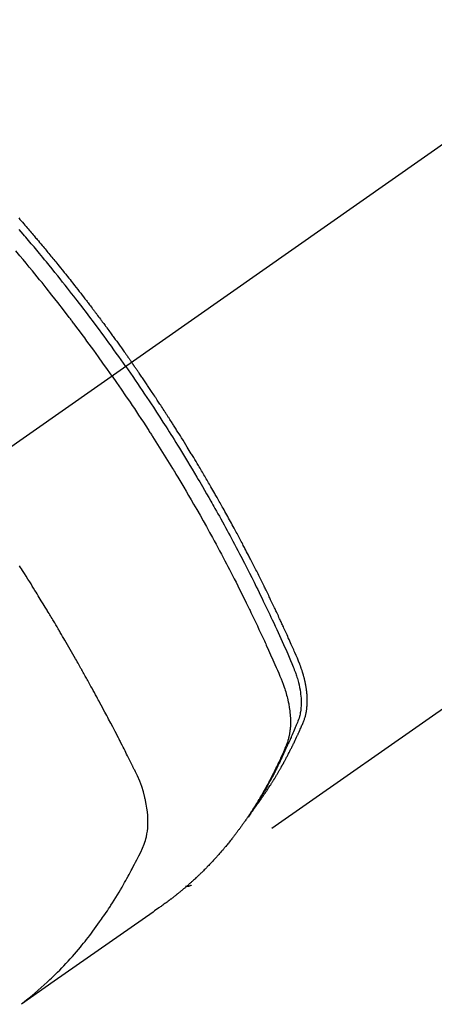
# Model space of a CAD drawing. Extents: x 163 to 26285, y -32850 to -24450.
# Drawn here: x 2720 to 2740, y -26295 to -26246 of the extents above; entities that cross this region are included whole.
import ezdxf

# ---------------------------------------------------------------- set-up
doc = ezdxf.new("R2010")
doc.units = 0
doc.header["$LTSCALE"] = 50
doc.header["$MEASUREMENT"] = 0
doc.linetypes.add('CENTER2', pattern=[1.125, 0.75, -0.125, 0.125, -0.125])
doc.linetypes.add('HIDDEN', pattern=[0.375, 0.25, -0.125])
doc.layers.add('150-機器', color=8, linetype='CONTINUOUS')

msp = doc.modelspace()

# ---------------------------------------------------------------- linework, layer by layer
at = {"layer": '150-機器', "color": 13, "linetype": 'CENTER2'}
msp.add_line((2929.512, -26119.866), (2685.494, -26290.729), dxfattribs=at)
at = {"layer": '150-機器', "color": 13, "linetype": 'HIDDEN'}
msp.add_line((2788.553, -26246.57), (2728.209, -26288.823), dxfattribs=at)
for points in [[(2719.661, -26255.71), (2719.723, -26255.781), (2719.785, -26255.853), (2719.847, -26255.924), (2719.91, -26255.996), (2719.972, -26256.067), (2720.033, -26256.139), (2720.083, -26256.197), (2720.133, -26256.255), (2720.182, -26256.313), (2720.232, -26256.37), (2720.281, -26256.429), (2720.331, -26256.487), (2720.381, -26256.545), (2720.43, -26256.603), (2720.467, -26256.647), (2720.504, -26256.69), (2720.541, -26256.734), (2720.578, -26256.777), (2720.639, -26256.85), (2720.701, -26256.923), (2720.762, -26256.996), (2720.823, -26257.069), (2720.872, -26257.128), (2720.921, -26257.186), (2720.97, -26257.245), (2721.018, -26257.304), (2721.067, -26257.363), (2721.116, -26257.421), (2721.164, -26257.48), (2721.213, -26257.539), (2721.262, -26257.598), (2721.31, -26257.656), (2721.359, -26257.715), (2721.407, -26257.774), (2721.455, -26257.833), (2721.504, -26257.893), (2721.552, -26257.952), (2721.6, -26258.011), (2721.672, -26258.1), (2721.744, -26258.189), (2721.816, -26258.278), (2721.888, -26258.368), (2721.924, -26258.412), (2721.96, -26258.457), (2721.996, -26258.501), (2722.032, -26258.546), (2722.091, -26258.621), (2722.151, -26258.696), (2722.21, -26258.771), (2722.269, -26258.846), (2722.352, -26258.951), (2722.435, -26259.056), (2722.518, -26259.161), (2722.601, -26259.267), (2722.671, -26259.357), (2722.742, -26259.448), (2722.813, -26259.539), (2722.883, -26259.63), (2722.918, -26259.676), (2722.954, -26259.721), (2722.989, -26259.767), (2723.024, -26259.813), (2723.054, -26259.851), (2723.083, -26259.89), (2723.113, -26259.928), (2723.142, -26259.967), (2723.183, -26260.02), (2723.223, -26260.073), (2723.264, -26260.126), (2723.304, -26260.179), (2723.327, -26260.21), (2723.351, -26260.241), (2723.374, -26260.272), (2723.398, -26260.302), (2723.421, -26260.333), (2723.444, -26260.363), (2723.468, -26260.394), (2723.491, -26260.425), (2723.502, -26260.44), (2723.514, -26260.456), (2723.525, -26260.471), (2723.536, -26260.486), (2723.582, -26260.548), (2723.628, -26260.61), (2723.674, -26260.671), (2723.721, -26260.732), (2723.744, -26260.763), (2723.767, -26260.794), (2723.79, -26260.825), (2723.813, -26260.855), (2723.847, -26260.901), (2723.882, -26260.948), (2723.916, -26260.994), (2723.951, -26261.04), (2723.974, -26261.071), (2723.996, -26261.102), (2724.019, -26261.133), (2724.042, -26261.164), (2724.088, -26261.225), (2724.133, -26261.287), (2724.178, -26261.349), (2724.223, -26261.41), (2724.257, -26261.457), (2724.291, -26261.504), (2724.325, -26261.55), (2724.359, -26261.597), (2724.393, -26261.643), (2724.427, -26261.69), (2724.46, -26261.737), (2724.494, -26261.783), (2724.528, -26261.83), (2724.562, -26261.876), (2724.596, -26261.923), (2724.63, -26261.97), (2724.663, -26262.016), (2724.697, -26262.063), (2724.73, -26262.11), (2724.763, -26262.157), (2724.797, -26262.204), (2724.83, -26262.251), (2724.863, -26262.297), (2724.897, -26262.344), (2724.919, -26262.375), (2724.941, -26262.407), (2724.963, -26262.438), (2724.986, -26262.469), (2725.01, -26262.504), (2725.035, -26262.538), (2725.059, -26262.573), (2725.084, -26262.608), (2725.098, -26262.628), (2725.112, -26262.648), (2725.127, -26262.668), (2725.141, -26262.689), (2725.158, -26262.712), (2725.174, -26262.736), (2725.191, -26262.759), (2725.207, -26262.783), (2725.224, -26262.806), (2725.24, -26262.829), (2725.257, -26262.853), (2725.273, -26262.876)], [(2724.979, -26263.082), (2724.862, -26262.916), (2724.745, -26262.75), (2724.627, -26262.584), (2724.509, -26262.418), (2724.386, -26262.247), (2724.263, -26262.076), (2724.139, -26261.905), (2724.014, -26261.734), (2723.899, -26261.576), (2723.783, -26261.418), (2723.667, -26261.261), (2723.551, -26261.103), (2723.376, -26260.87), (2723.201, -26260.637), (2723.025, -26260.405), (2722.848, -26260.173), (2722.76, -26260.058), (2722.672, -26259.944), (2722.583, -26259.829), (2722.494, -26259.715), (2722.393, -26259.585), (2722.291, -26259.454), (2722.19, -26259.324), (2722.088, -26259.195), (2721.967, -26259.042), (2721.845, -26258.889), (2721.724, -26258.736), (2721.602, -26258.584), (2721.461, -26258.409), (2721.319, -26258.234), (2721.177, -26258.06), (2721.035, -26257.885), (2720.949, -26257.782), (2720.863, -26257.678), (2720.778, -26257.574), (2720.692, -26257.471), (2720.558, -26257.31), (2720.423, -26257.15), (2720.288, -26256.99), (2720.153, -26256.83), (2720.085, -26256.75), (2720.017, -26256.67), (2719.949, -26256.591), (2719.881, -26256.511), (2719.784, -26256.398), (2719.687, -26256.285)], [(2724.302, -26263.556), (2724.075, -26263.234), (2723.847, -26262.914), (2723.618, -26262.593), (2723.388, -26262.274), (2723.276, -26262.121), (2723.164, -26261.968), (2723.052, -26261.815), (2722.939, -26261.662), (2722.809, -26261.488), (2722.679, -26261.314), (2722.549, -26261.141), (2722.418, -26260.967), (2722.386, -26260.924), (2722.353, -26260.881), (2722.32, -26260.838), (2722.287, -26260.795), (2722.259, -26260.757), (2722.231, -26260.72), (2722.202, -26260.683), (2722.173, -26260.646), (2721.888, -26260.275), (2721.601, -26259.906), (2721.313, -26259.539), (2721.022, -26259.172), (2720.972, -26259.109), (2720.921, -26259.046), (2720.871, -26258.983), (2720.82, -26258.92), (2720.701, -26258.773), (2720.582, -26258.626), (2720.463, -26258.479), (2720.343, -26258.333), (2720.189, -26258.145), (2720.035, -26257.958), (2719.88, -26257.772), (2719.724, -26257.586), (2719.516, -26257.339)], [(2731.402, -26284.933), (2731.443, -26284.879), (2731.484, -26284.826), (2731.525, -26284.772), (2731.566, -26284.718), (2731.599, -26284.672), (2731.632, -26284.626), (2731.665, -26284.58), (2731.698, -26284.533), (2731.711, -26284.514), (2731.725, -26284.494), (2731.738, -26284.475), (2731.752, -26284.456), (2731.774, -26284.424), (2731.795, -26284.393), (2731.817, -26284.362), (2731.839, -26284.331), (2731.858, -26284.304), (2731.876, -26284.276), (2731.895, -26284.249), (2731.914, -26284.221), (2731.935, -26284.189), (2731.956, -26284.157), (2731.978, -26284.125), (2731.999, -26284.093), (2732.036, -26284.038), (2732.072, -26283.982), (2732.109, -26283.926), (2732.145, -26283.87), (2732.161, -26283.846), (2732.176, -26283.822), (2732.192, -26283.798), (2732.207, -26283.774), (2732.222, -26283.749), (2732.238, -26283.725), (2732.253, -26283.7), (2732.269, -26283.676), (2732.284, -26283.651), (2732.299, -26283.626), (2732.314, -26283.601), (2732.33, -26283.577), (2732.34, -26283.56), (2732.35, -26283.544), (2732.36, -26283.528), (2732.371, -26283.512), (2732.391, -26283.479), (2732.41, -26283.446), (2732.43, -26283.413), (2732.45, -26283.38), (2732.465, -26283.355), (2732.48, -26283.33), (2732.495, -26283.305), (2732.51, -26283.28), (2732.53, -26283.247), (2732.549, -26283.213), (2732.569, -26283.18), (2732.588, -26283.146), (2732.603, -26283.121), (2732.618, -26283.096), (2732.632, -26283.071), (2732.647, -26283.045), (2732.661, -26283.02), (2732.676, -26282.995), (2732.69, -26282.969), (2732.705, -26282.944), (2732.714, -26282.927), (2732.724, -26282.91), (2732.734, -26282.893), (2732.743, -26282.876), (2732.753, -26282.859), (2732.762, -26282.842), (2732.772, -26282.825), (2732.781, -26282.808), (2732.805, -26282.765), (2732.829, -26282.722), (2732.852, -26282.68), (2732.876, -26282.637), (2732.894, -26282.603), (2732.913, -26282.568), (2732.932, -26282.534), (2732.95, -26282.5), (2732.969, -26282.465), (2732.987, -26282.43), (2733.006, -26282.395), (2733.024, -26282.36), (2733.035, -26282.338), (2733.047, -26282.316), (2733.058, -26282.294), (2733.069, -26282.272), (2733.089, -26282.233), (2733.109, -26282.194), (2733.13, -26282.154), (2733.15, -26282.115), (2733.168, -26282.08), (2733.185, -26282.044), (2733.203, -26282.009), (2733.221, -26281.974), (2733.234, -26281.947), (2733.247, -26281.921), (2733.26, -26281.894), (2733.273, -26281.868), (2733.287, -26281.841), (2733.3, -26281.814), (2733.313, -26281.787), (2733.326, -26281.76), (2733.335, -26281.742), (2733.343, -26281.725), (2733.352, -26281.707), (2733.36, -26281.689), (2733.394, -26281.617), (2733.429, -26281.545), (2733.463, -26281.472), (2733.496, -26281.4), (2733.509, -26281.373), (2733.521, -26281.346), (2733.533, -26281.318), (2733.546, -26281.291), (2733.558, -26281.264), (2733.571, -26281.237), (2733.583, -26281.209), (2733.596, -26281.182), (2733.604, -26281.163), (2733.612, -26281.145), (2733.62, -26281.127), (2733.628, -26281.108), (2733.648, -26281.062), (2733.668, -26281.016), (2733.688, -26280.97), (2733.708, -26280.924), (2733.728, -26280.878), (2733.748, -26280.831), (2733.768, -26280.785), (2733.788, -26280.738), (2733.804, -26280.7), (2733.819, -26280.662), (2733.834, -26280.623), (2733.848, -26280.585), (2733.862, -26280.546), (2733.874, -26280.508), (2733.886, -26280.469), (2733.897, -26280.429), (2733.906, -26280.392), (2733.916, -26280.354), (2733.924, -26280.316), (2733.933, -26280.277), (2733.941, -26280.238), (2733.948, -26280.198), (2733.955, -26280.158), (2733.961, -26280.118), (2733.965, -26280.089), (2733.968, -26280.061), (2733.971, -26280.032), (2733.975, -26280.003), (2733.979, -26279.954), (2733.984, -26279.905), (2733.987, -26279.856), (2733.99, -26279.806), (2733.991, -26279.773), (2733.992, -26279.739), (2733.993, -26279.705), (2733.993, -26279.671), (2733.993, -26279.634), (2733.992, -26279.596), (2733.991, -26279.558), (2733.99, -26279.52), (2733.989, -26279.492), (2733.988, -26279.464), (2733.987, -26279.436), (2733.985, -26279.408), (2733.981, -26279.354), (2733.977, -26279.3), (2733.972, -26279.246), (2733.966, -26279.193), (2733.961, -26279.153), (2733.955, -26279.113), (2733.95, -26279.073), (2733.944, -26279.033), (2733.939, -26278.999), (2733.934, -26278.966), (2733.928, -26278.932), (2733.922, -26278.899), (2733.918, -26278.877), (2733.913, -26278.854), (2733.909, -26278.832), (2733.904, -26278.809), (2733.899, -26278.783), (2733.894, -26278.757), (2733.888, -26278.73), (2733.883, -26278.704), (2733.878, -26278.681), (2733.873, -26278.658), (2733.867, -26278.636), (2733.862, -26278.613), (2733.855, -26278.586), (2733.848, -26278.559), (2733.841, -26278.532), (2733.834, -26278.506), (2733.827, -26278.478), (2733.82, -26278.451), (2733.813, -26278.424), (2733.805, -26278.397), (2733.799, -26278.373), (2733.792, -26278.35), (2733.785, -26278.327), (2733.778, -26278.304), (2733.77, -26278.277), (2733.762, -26278.25), (2733.753, -26278.222), (2733.745, -26278.195), (2733.734, -26278.161), (2733.722, -26278.126), (2733.71, -26278.091), (2733.698, -26278.056), (2733.689, -26278.029), (2733.679, -26278.002), (2733.669, -26277.975), (2733.659, -26277.948), (2733.649, -26277.921), (2733.639, -26277.894), (2733.629, -26277.867), (2733.619, -26277.84), (2733.562, -26277.697), (2733.502, -26277.554), (2733.44, -26277.413), (2733.378, -26277.271), (2733.348, -26277.204), (2733.319, -26277.137), (2733.289, -26277.069), (2733.26, -26277.002), (2733.245, -26276.968), (2733.23, -26276.935), (2733.215, -26276.901), (2733.201, -26276.867), (2733.163, -26276.783), (2733.126, -26276.699), (2733.088, -26276.615), (2733.051, -26276.531), (2733.02, -26276.464), (2732.99, -26276.397), (2732.96, -26276.329), (2732.929, -26276.262), (2732.898, -26276.195), (2732.868, -26276.127), (2732.837, -26276.06), (2732.806, -26275.993), (2732.783, -26275.942), (2732.76, -26275.892), (2732.737, -26275.841), (2732.714, -26275.791), (2732.69, -26275.74), (2732.667, -26275.69), (2732.644, -26275.64), (2732.62, -26275.59), (2732.589, -26275.522), (2732.557, -26275.455), (2732.526, -26275.387), (2732.495, -26275.32), (2732.487, -26275.303), (2732.479, -26275.286), (2732.471, -26275.269), (2732.463, -26275.253), (2732.44, -26275.202), (2732.416, -26275.152), (2732.391, -26275.101), (2732.367, -26275.051), (2732.319, -26274.95), (2732.271, -26274.849), (2732.223, -26274.748), (2732.175, -26274.647), (2732.151, -26274.597), (2732.126, -26274.547), (2732.102, -26274.497), (2732.078, -26274.446), (2732.062, -26274.413), (2732.045, -26274.379), (2732.029, -26274.345), (2732.013, -26274.312), (2731.996, -26274.278), (2731.98, -26274.245), (2731.963, -26274.211), (2731.947, -26274.178), (2731.922, -26274.127), (2731.897, -26274.076), (2731.873, -26274.026), (2731.848, -26273.975), (2731.815, -26273.908), (2731.781, -26273.841), (2731.748, -26273.774), (2731.715, -26273.707), (2731.681, -26273.64), (2731.648, -26273.572), (2731.615, -26273.505), (2731.581, -26273.438), (2731.547, -26273.371), (2731.514, -26273.304), (2731.48, -26273.237), (2731.446, -26273.17), (2731.412, -26273.103), (2731.378, -26273.036), (2731.344, -26272.969), (2731.31, -26272.902), (2731.275, -26272.835), (2731.241, -26272.768), (2731.206, -26272.701), (2731.172, -26272.634), (2731.146, -26272.584), (2731.12, -26272.534), (2731.094, -26272.484), (2731.068, -26272.434), (2731.024, -26272.35), (2730.981, -26272.267), (2730.937, -26272.183), (2730.894, -26272.1), (2730.868, -26272.05), (2730.841, -26272), (2730.815, -26271.95), (2730.789, -26271.9), (2730.753, -26271.833), (2730.718, -26271.766), (2730.682, -26271.699), (2730.647, -26271.632), (2730.611, -26271.566), (2730.576, -26271.499), (2730.54, -26271.433), (2730.504, -26271.366), (2730.468, -26271.299), (2730.432, -26271.233), (2730.396, -26271.166), (2730.36, -26271.1), (2730.315, -26271.017), (2730.27, -26270.933), (2730.224, -26270.85), (2730.179, -26270.767), (2730.133, -26270.684), (2730.087, -26270.601), (2730.042, -26270.518), (2729.996, -26270.435), (2729.95, -26270.352), (2729.904, -26270.269), (2729.858, -26270.186), (2729.811, -26270.104), (2729.774, -26270.037), (2729.737, -26269.971), (2729.699, -26269.905), (2729.662, -26269.838), (2729.624, -26269.772), (2729.587, -26269.705), (2729.549, -26269.639), (2729.511, -26269.572), (2729.483, -26269.523), (2729.455, -26269.473), (2729.426, -26269.424), (2729.398, -26269.374), (2729.351, -26269.291), (2729.303, -26269.209), (2729.256, -26269.126), (2729.208, -26269.043), (2729.169, -26268.978), (2729.131, -26268.912), (2729.092, -26268.846), (2729.054, -26268.78), (2729.015, -26268.714), (2728.977, -26268.648), (2728.938, -26268.582), (2728.9, -26268.516), (2728.861, -26268.451), (2728.822, -26268.385), (2728.784, -26268.319), (2728.745, -26268.254), (2728.706, -26268.188), (2728.667, -26268.123), (2728.628, -26268.057), (2728.588, -26267.992), (2728.529, -26267.893), (2728.47, -26267.795), (2728.411, -26267.697), (2728.352, -26267.598), (2728.322, -26267.55), (2728.293, -26267.501), (2728.263, -26267.452), (2728.233, -26267.403), (2728.183, -26267.321), (2728.133, -26267.24), (2728.083, -26267.158), (2728.033, -26267.077), (2727.963, -26266.963), (2727.892, -26266.849), (2727.822, -26266.735), (2727.751, -26266.622), (2727.69, -26266.524), (2727.628, -26266.427), (2727.567, -26266.329), (2727.506, -26266.232), (2727.475, -26266.183), (2727.444, -26266.134), (2727.414, -26266.086), (2727.383, -26266.037), (2727.356, -26265.996), (2727.33, -26265.955), (2727.304, -26265.914), (2727.278, -26265.873), (2727.242, -26265.817), (2727.206, -26265.761), (2727.17, -26265.705), (2727.134, -26265.649), (2727.113, -26265.616), (2727.092, -26265.584), (2727.071, -26265.551), (2727.05, -26265.519), (2727.029, -26265.486), (2727.009, -26265.454), (2726.988, -26265.421), (2726.967, -26265.389), (2726.956, -26265.373), (2726.946, -26265.357), (2726.935, -26265.341), (2726.924, -26265.325), (2726.882, -26265.261), (2726.84, -26265.197), (2726.798, -26265.132), (2726.756, -26265.068), (2726.735, -26265.036), (2726.714, -26265.004), (2726.693, -26264.971), (2726.672, -26264.939), (2726.641, -26264.891), (2726.609, -26264.843), (2726.578, -26264.795), (2726.546, -26264.746), (2726.525, -26264.714), (2726.504, -26264.682), (2726.482, -26264.65), (2726.461, -26264.618), (2726.419, -26264.555), (2726.376, -26264.491), (2726.334, -26264.427), (2726.291, -26264.364), (2726.259, -26264.316), (2726.227, -26264.268), (2726.195, -26264.22), (2726.162, -26264.173), (2726.13, -26264.125), (2726.098, -26264.077), (2726.066, -26264.029), (2726.034, -26263.982), (2726.001, -26263.934), (2725.969, -26263.886), (2725.937, -26263.838), (2725.905, -26263.791), (2725.872, -26263.743), (2725.84, -26263.695), (2725.807, -26263.648), (2725.774, -26263.601), (2725.742, -26263.553), (2725.709, -26263.506), (2725.677, -26263.459), (2725.644, -26263.412), (2725.622, -26263.38), (2725.601, -26263.348), (2725.579, -26263.317), (2725.557, -26263.285), (2725.533, -26263.25), (2725.509, -26263.215), (2725.485, -26263.181), (2725.46, -26263.146), (2725.446, -26263.125), (2725.432, -26263.105), (2725.418, -26263.085), (2725.404, -26263.064), (2725.388, -26263.04), (2725.371, -26263.017), (2725.355, -26262.993), (2725.338, -26262.97), (2725.322, -26262.946), (2725.306, -26262.923), (2725.289, -26262.899), (2725.273, -26262.876)], [(2724.979, -26263.082), (2725.095, -26263.249), (2725.211, -26263.416), (2725.327, -26263.583), (2725.442, -26263.75), (2725.561, -26263.925), (2725.679, -26264.099), (2725.798, -26264.274), (2725.915, -26264.449), (2726.024, -26264.612), (2726.133, -26264.774), (2726.242, -26264.937), (2726.35, -26265.101), (2726.51, -26265.344), (2726.668, -26265.589), (2726.826, -26265.834), (2726.983, -26266.079), (2727.061, -26266.201), (2727.139, -26266.323), (2727.216, -26266.446), (2727.293, -26266.568), (2727.381, -26266.708), (2727.469, -26266.848), (2727.556, -26266.988), (2727.643, -26267.128), (2727.745, -26267.294), (2727.847, -26267.461), (2727.949, -26267.627), (2728.05, -26267.794), (2728.167, -26267.986), (2728.283, -26268.179), (2728.398, -26268.372), (2728.513, -26268.566), (2728.581, -26268.682), (2728.65, -26268.798), (2728.718, -26268.914), (2728.786, -26269.03), (2728.891, -26269.211), (2728.995, -26269.392), (2729.1, -26269.573), (2729.203, -26269.755), (2729.255, -26269.846), (2729.307, -26269.937), (2729.358, -26270.028), (2729.41, -26270.12), (2729.483, -26270.249), (2729.556, -26270.38), (2729.629, -26270.51), (2729.701, -26270.64), (2729.78, -26270.783), (2729.859, -26270.927), (2729.938, -26271.071), (2730.016, -26271.215), (2730.087, -26271.345), (2730.157, -26271.476), (2730.228, -26271.607), (2730.298, -26271.738), (2730.382, -26271.895), (2730.465, -26272.052), (2730.549, -26272.209), (2730.631, -26272.367), (2730.693, -26272.485), (2730.754, -26272.603), (2730.815, -26272.722), (2730.876, -26272.84), (2730.91, -26272.906), (2730.944, -26272.972), (2730.978, -26273.038), (2731.011, -26273.104), (2731.125, -26273.327), (2731.237, -26273.551), (2731.35, -26273.776), (2731.461, -26274), (2731.533, -26274.145), (2731.604, -26274.291), (2731.675, -26274.436), (2731.745, -26274.582), (2731.809, -26274.714), (2731.873, -26274.846), (2731.937, -26274.978), (2732, -26275.111), (2732.063, -26275.243), (2732.126, -26275.376), (2732.189, -26275.508), (2732.252, -26275.641), (2732.326, -26275.799), (2732.401, -26275.958), (2732.475, -26276.117), (2732.548, -26276.277), (2732.615, -26276.422), (2732.682, -26276.568), (2732.749, -26276.715), (2732.815, -26276.861), (2732.869, -26276.98), (2732.924, -26277.099), (2732.977, -26277.219), (2733.029, -26277.339), (2733.096, -26277.498), (2733.16, -26277.658), (2733.224, -26277.819), (2733.289, -26277.979), (2733.318, -26278.049), (2733.346, -26278.119), (2733.375, -26278.189), (2733.402, -26278.259), (2733.423, -26278.315), (2733.443, -26278.372), (2733.462, -26278.428), (2733.48, -26278.485), (2733.501, -26278.552), (2733.521, -26278.619), (2733.54, -26278.686), (2733.557, -26278.754), (2733.587, -26278.875), (2733.612, -26278.997), (2733.635, -26279.119), (2733.653, -26279.242), (2733.665, -26279.338), (2733.675, -26279.434), (2733.682, -26279.531), (2733.687, -26279.628), (2733.689, -26279.701), (2733.69, -26279.774), (2733.688, -26279.848), (2733.685, -26279.921), (2733.681, -26279.992), (2733.674, -26280.062), (2733.666, -26280.133), (2733.656, -26280.203), (2733.647, -26280.264), (2733.635, -26280.325), (2733.622, -26280.385), (2733.607, -26280.445), (2733.584, -26280.52), (2733.558, -26280.594), (2733.529, -26280.667), (2733.5, -26280.74), (2733.487, -26280.774), (2733.473, -26280.808), (2733.459, -26280.842), (2733.446, -26280.875), (2733.43, -26280.915), (2733.414, -26280.954), (2733.398, -26280.993), (2733.382, -26281.032), (2733.348, -26281.113), (2733.314, -26281.194), (2733.279, -26281.275), (2733.244, -26281.356), (2733.23, -26281.389), (2733.215, -26281.423), (2733.201, -26281.456), (2733.186, -26281.489), (2733.166, -26281.535), (2733.146, -26281.58), (2733.125, -26281.625), (2733.104, -26281.67), (2733.076, -26281.727), (2733.047, -26281.783), (2733.019, -26281.84), (2732.991, -26281.897), (2732.971, -26281.942), (2732.952, -26281.986), (2732.933, -26282.031), (2732.914, -26282.076), (2732.9, -26282.107), (2732.887, -26282.138), (2732.873, -26282.168), (2732.859, -26282.199), (2732.818, -26282.291), (2732.776, -26282.383), (2732.734, -26282.475), (2732.691, -26282.566), (2732.669, -26282.614), (2732.646, -26282.662), (2732.624, -26282.71), (2732.601, -26282.757), (2732.584, -26282.792), (2732.568, -26282.826), (2732.551, -26282.86), (2732.534, -26282.894), (2732.517, -26282.929), (2732.5, -26282.963), (2732.483, -26282.997), (2732.466, -26283.031), (2732.443, -26283.078), (2732.419, -26283.124), (2732.395, -26283.171), (2732.372, -26283.218), (2732.345, -26283.268), (2732.319, -26283.319), (2732.293, -26283.37), (2732.266, -26283.42), (2732.249, -26283.454), (2732.231, -26283.487), (2732.213, -26283.52), (2732.196, -26283.554), (2732.178, -26283.587), (2732.16, -26283.621), (2732.143, -26283.654), (2732.125, -26283.687), (2732.107, -26283.72), (2732.089, -26283.753), (2732.071, -26283.786), (2732.053, -26283.819), (2732.017, -26283.885), (2731.98, -26283.951), (2731.944, -26284.017), (2731.907, -26284.083), (2731.894, -26284.108), (2731.88, -26284.132), (2731.866, -26284.157), (2731.852, -26284.181), (2731.829, -26284.222), (2731.806, -26284.263), (2731.783, -26284.304), (2731.76, -26284.345), (2731.734, -26284.39), (2731.708, -26284.434), (2731.682, -26284.478), (2731.655, -26284.523), (2731.624, -26284.575), (2731.593, -26284.627), (2731.562, -26284.678), (2731.53, -26284.73), (2731.515, -26284.753), (2731.501, -26284.777), (2731.486, -26284.8), (2731.471, -26284.823), (2731.441, -26284.87), (2731.411, -26284.917), (2731.381, -26284.963), (2731.351, -26285.01), (2731.328, -26285.044), (2731.305, -26285.079), (2731.282, -26285.113), (2731.259, -26285.147), (2731.243, -26285.17), (2731.227, -26285.193), (2731.211, -26285.215), (2731.195, -26285.238), (2731.161, -26285.286), (2731.126, -26285.334), (2731.091, -26285.381), (2731.056, -26285.429)], [(2724.302, -26263.556), (2724.526, -26263.879), (2724.75, -26264.203), (2724.973, -26264.528), (2725.194, -26264.853), (2725.3, -26265.011), (2725.405, -26265.168), (2725.51, -26265.326), (2725.615, -26265.485), (2725.735, -26265.666), (2725.853, -26265.848), (2725.972, -26266.029), (2726.09, -26266.211), (2726.12, -26266.257), (2726.149, -26266.302), (2726.178, -26266.348), (2726.208, -26266.393), (2726.233, -26266.433), (2726.258, -26266.472), (2726.284, -26266.512), (2726.309, -26266.551), (2726.559, -26266.946), (2726.808, -26267.342), (2727.055, -26267.739), (2727.3, -26268.137), (2727.342, -26268.206), (2727.384, -26268.275), (2727.426, -26268.344), (2727.468, -26268.414), (2727.565, -26268.575), (2727.663, -26268.737), (2727.759, -26268.9), (2727.856, -26269.062), (2727.98, -26269.271), (2728.102, -26269.48), (2728.225, -26269.69), (2728.346, -26269.9), (2728.507, -26270.18), (2728.667, -26270.46), (2728.826, -26270.742), (2728.983, -26271.023), (2729.035, -26271.117), (2729.088, -26271.211), (2729.14, -26271.305), (2729.191, -26271.399), (2729.282, -26271.563), (2729.372, -26271.728), (2729.461, -26271.893), (2729.551, -26272.058), (2729.639, -26272.223), (2729.727, -26272.388), (2729.815, -26272.553), (2729.902, -26272.719), (2729.977, -26272.86), (2730.051, -26273.002), (2730.125, -26273.144), (2730.199, -26273.286), (2730.285, -26273.452), (2730.37, -26273.618), (2730.454, -26273.784), (2730.539, -26273.951), (2730.682, -26274.235), (2730.825, -26274.52), (2730.966, -26274.806), (2731.105, -26275.092), (2731.128, -26275.139), (2731.151, -26275.187), (2731.174, -26275.235), (2731.197, -26275.282), (2731.277, -26275.449), (2731.357, -26275.616), (2731.437, -26275.783), (2731.516, -26275.95), (2731.595, -26276.117), (2731.673, -26276.284), (2731.751, -26276.451), (2731.828, -26276.618), (2731.861, -26276.69), (2731.894, -26276.762), (2731.927, -26276.833), (2731.96, -26276.905), (2732.068, -26277.144), (2732.175, -26277.383), (2732.282, -26277.622), (2732.389, -26277.862), (2732.452, -26278.005), (2732.515, -26278.148), (2732.576, -26278.292), (2732.637, -26278.436), (2732.693, -26278.571), (2732.747, -26278.707), (2732.798, -26278.844), (2732.847, -26278.981), (2732.874, -26279.061), (2732.9, -26279.141), (2732.924, -26279.221), (2732.947, -26279.302), (2732.969, -26279.38), (2732.989, -26279.459), (2733.009, -26279.539), (2733.028, -26279.618), (2733.036, -26279.652), (2733.043, -26279.686), (2733.051, -26279.721), (2733.058, -26279.755), (2733.07, -26279.818), (2733.082, -26279.88), (2733.093, -26279.943), (2733.102, -26280.006), (2733.109, -26280.049), (2733.115, -26280.091), (2733.12, -26280.134), (2733.125, -26280.177), (2733.135, -26280.26), (2733.143, -26280.343), (2733.149, -26280.426), (2733.154, -26280.51), (2733.157, -26280.577), (2733.158, -26280.644), (2733.159, -26280.711), (2733.158, -26280.778), (2733.157, -26280.834), (2733.155, -26280.89), (2733.152, -26280.946), (2733.148, -26281.001), (2733.144, -26281.047), (2733.139, -26281.093), (2733.134, -26281.138), (2733.128, -26281.184), (2733.123, -26281.22), (2733.118, -26281.257), (2733.112, -26281.293), (2733.106, -26281.329), (2733.099, -26281.364), (2733.092, -26281.399), (2733.085, -26281.434), (2733.077, -26281.468), (2733.064, -26281.521), (2733.051, -26281.573), (2733.036, -26281.625), (2733.02, -26281.676), (2733.007, -26281.715), (2732.994, -26281.754), (2732.98, -26281.792), (2732.965, -26281.83), (2732.953, -26281.861), (2732.94, -26281.891), (2732.928, -26281.921), (2732.915, -26281.951), (2732.901, -26281.985), (2732.886, -26282.018), (2732.872, -26282.051), (2732.858, -26282.084), (2732.841, -26282.124), (2732.824, -26282.163), (2732.806, -26282.203), (2732.789, -26282.242), (2732.775, -26282.275), (2732.76, -26282.308), (2732.745, -26282.34), (2732.731, -26282.373), (2732.716, -26282.406), (2732.701, -26282.438), (2732.686, -26282.471), (2732.671, -26282.503), (2732.657, -26282.536), (2732.642, -26282.568), (2732.627, -26282.601), (2732.612, -26282.633), (2732.597, -26282.666), (2732.582, -26282.698), (2732.567, -26282.73), (2732.552, -26282.762), (2732.533, -26282.803), (2732.513, -26282.844), (2732.494, -26282.885), (2732.474, -26282.926), (2732.456, -26282.961), (2732.439, -26282.997), (2732.421, -26283.033), (2732.404, -26283.068), (2732.388, -26283.1), (2732.372, -26283.132), (2732.357, -26283.164), (2732.341, -26283.196), (2732.313, -26283.252), (2732.284, -26283.309), (2732.255, -26283.365), (2732.226, -26283.422), (2732.216, -26283.44), (2732.207, -26283.459), (2732.197, -26283.478), (2732.187, -26283.496), (2732.167, -26283.534), (2732.148, -26283.571), (2732.128, -26283.608), (2732.109, -26283.645), (2732.092, -26283.676), (2732.076, -26283.707), (2732.06, -26283.738), (2732.043, -26283.769), (2732.03, -26283.793), (2732.016, -26283.818), (2732.003, -26283.842), (2731.989, -26283.866), (2731.972, -26283.897), (2731.956, -26283.928), (2731.939, -26283.958), (2731.922, -26283.989), (2731.908, -26284.013), (2731.895, -26284.037), (2731.882, -26284.062), (2731.868, -26284.086), (2731.854, -26284.11), (2731.84, -26284.134), (2731.826, -26284.158), (2731.813, -26284.182), (2731.802, -26284.2), (2731.792, -26284.219), (2731.782, -26284.237), (2731.772, -26284.255), (2731.751, -26284.291), (2731.73, -26284.327), (2731.709, -26284.363), (2731.688, -26284.399), (2731.674, -26284.422), (2731.659, -26284.446), (2731.645, -26284.47), (2731.631, -26284.493), (2731.613, -26284.523), (2731.596, -26284.553), (2731.578, -26284.582), (2731.561, -26284.612), (2731.546, -26284.636), (2731.532, -26284.659), (2731.518, -26284.682), (2731.503, -26284.706), (2731.482, -26284.741), (2731.46, -26284.776), (2731.438, -26284.811), (2731.417, -26284.846), (2731.402, -26284.87), (2731.388, -26284.893), (2731.373, -26284.916), (2731.358, -26284.939), (2731.336, -26284.974), (2731.314, -26285.009), (2731.292, -26285.043), (2731.27, -26285.077), (2731.251, -26285.106), (2731.233, -26285.134), (2731.214, -26285.163), (2731.196, -26285.191), (2731.181, -26285.214), (2731.166, -26285.237), (2731.151, -26285.26), (2731.136, -26285.283), (2731.113, -26285.317), (2731.09, -26285.351), (2731.067, -26285.385), (2731.045, -26285.419), (2731.026, -26285.447), (2731.006, -26285.475), (2730.987, -26285.504), (2730.968, -26285.532), (2730.941, -26285.571), (2730.914, -26285.61), (2730.887, -26285.648), (2730.86, -26285.687), (2730.836, -26285.72), (2730.813, -26285.753), (2730.79, -26285.787), (2730.766, -26285.82), (2730.743, -26285.853), (2730.719, -26285.886), (2730.696, -26285.919), (2730.672, -26285.951), (2730.656, -26285.973), (2730.64, -26285.995), (2730.624, -26286.016), (2730.607, -26286.038), (2730.583, -26286.07), (2730.559, -26286.103), (2730.536, -26286.135), (2730.512, -26286.167), (2730.487, -26286.2), (2730.463, -26286.232), (2730.439, -26286.264), (2730.414, -26286.296), (2730.398, -26286.317), (2730.382, -26286.339), (2730.365, -26286.36), (2730.349, -26286.381), (2730.324, -26286.413), (2730.299, -26286.445), (2730.274, -26286.476), (2730.25, -26286.508), (2730.208, -26286.56), (2730.167, -26286.613), (2730.125, -26286.665), (2730.083, -26286.717), (2730.049, -26286.758), (2730.016, -26286.799), (2729.982, -26286.84), (2729.947, -26286.881), (2729.922, -26286.912), (2729.896, -26286.942), (2729.871, -26286.972), (2729.845, -26287.003), (2729.819, -26287.033), (2729.793, -26287.064), (2729.767, -26287.094), (2729.741, -26287.124), (2729.706, -26287.164), (2729.671, -26287.204), (2729.636, -26287.244), (2729.601, -26287.283), (2729.574, -26287.313), (2729.548, -26287.343), (2729.522, -26287.373), (2729.495, -26287.402), (2729.469, -26287.432), (2729.442, -26287.461), (2729.416, -26287.49), (2729.389, -26287.52), (2729.344, -26287.568), (2729.299, -26287.616), (2729.253, -26287.664), (2729.208, -26287.712), (2729.172, -26287.75), (2729.135, -26287.788), (2729.099, -26287.826), (2729.062, -26287.864), (2729.044, -26287.883), (2729.026, -26287.902), (2729.007, -26287.921), (2728.989, -26287.94), (2728.952, -26287.977), (2728.915, -26288.014), (2728.878, -26288.051), (2728.841, -26288.088), (2728.822, -26288.107), (2728.803, -26288.125), (2728.785, -26288.143), (2728.766, -26288.162), (2728.737, -26288.189), (2728.709, -26288.217), (2728.681, -26288.244), (2728.653, -26288.271), (2728.634, -26288.289), (2728.615, -26288.307), (2728.596, -26288.325), (2728.578, -26288.343), (2728.549, -26288.37), (2728.521, -26288.398), (2728.492, -26288.424), (2728.463, -26288.451), (2728.425, -26288.487), (2728.386, -26288.522), (2728.348, -26288.557), (2728.309, -26288.592), (2728.28, -26288.619), (2728.251, -26288.645), (2728.221, -26288.671), (2728.192, -26288.697), (2728.173, -26288.714), (2728.153, -26288.732), (2728.134, -26288.749), (2728.114, -26288.766), (2728.095, -26288.784), (2728.075, -26288.801), (2728.056, -26288.819), (2728.036, -26288.836), (2728.024, -26288.846), (2728.012, -26288.856), (2728, -26288.866), (2727.988, -26288.876), (2727.96, -26288.9), (2727.933, -26288.924), (2727.905, -26288.948), (2727.877, -26288.972), (2727.847, -26288.997), (2727.817, -26289.022), (2727.787, -26289.047), (2727.757, -26289.072), (2727.737, -26289.089), (2727.717, -26289.105), (2727.697, -26289.122), (2727.677, -26289.138), (2727.657, -26289.155), (2727.637, -26289.171), (2727.617, -26289.188), (2727.596, -26289.204), (2727.576, -26289.221), (2727.556, -26289.237), (2727.535, -26289.254), (2727.515, -26289.27), (2727.504, -26289.278), (2727.494, -26289.286), (2727.484, -26289.294), (2727.474, -26289.302), (2727.443, -26289.326), (2727.413, -26289.35), (2727.382, -26289.374), (2727.351, -26289.398), (2727.33, -26289.414), (2727.31, -26289.43), (2727.289, -26289.446), (2727.269, -26289.462), (2727.248, -26289.478), (2727.228, -26289.494), (2727.207, -26289.509), (2727.187, -26289.525), (2727.135, -26289.565), (2727.083, -26289.604), (2727.031, -26289.643), (2726.978, -26289.681), (2726.925, -26289.719), (2726.873, -26289.757), (2726.82, -26289.795), (2726.767, -26289.833), (2726.731, -26289.858), (2726.695, -26289.884), (2726.659, -26289.909), (2726.623, -26289.934), (2726.551, -26289.986), (2726.478, -26290.037), (2726.405, -26290.088), (2726.332, -26290.139), (2724.696, -26291.282), (2723.061, -26292.426), (2721.427, -26293.571), (2719.793, -26294.717)], [(2719.847, -26294.66), (2720.046, -26294.502), (2720.244, -26294.342), (2720.44, -26294.182), (2720.634, -26294.018), (2720.781, -26293.889), (2720.927, -26293.758), (2721.071, -26293.626), (2721.214, -26293.492), (2721.284, -26293.425), (2721.354, -26293.358), (2721.423, -26293.291), (2721.492, -26293.223), (2721.596, -26293.12), (2721.698, -26293.016), (2721.8, -26292.911), (2721.901, -26292.805), (2722.01, -26292.69), (2722.118, -26292.573), (2722.224, -26292.456), (2722.33, -26292.338), (2722.43, -26292.224), (2722.53, -26292.108), (2722.629, -26291.992), (2722.727, -26291.875), (2722.804, -26291.782), (2722.881, -26291.688), (2722.957, -26291.594), (2723.032, -26291.5), (2723.112, -26291.398), (2723.191, -26291.296), (2723.27, -26291.193), (2723.348, -26291.09), (2723.432, -26290.976), (2723.516, -26290.862), (2723.599, -26290.747), (2723.682, -26290.632), (2723.732, -26290.561), (2723.781, -26290.49), (2723.831, -26290.419), (2723.88, -26290.348), (2723.942, -26290.257), (2724.004, -26290.167), (2724.065, -26290.075), (2724.125, -26289.984), (2724.155, -26289.939), (2724.184, -26289.895), (2724.213, -26289.85), (2724.241, -26289.805), (2724.324, -26289.676), (2724.406, -26289.546), (2724.487, -26289.415), (2724.567, -26289.284), (2724.643, -26289.158), (2724.718, -26289.031), (2724.793, -26288.904), (2724.866, -26288.776), (2724.924, -26288.674), (2724.982, -26288.571), (2725.039, -26288.469), (2725.095, -26288.366), (2725.146, -26288.273), (2725.197, -26288.179), (2725.247, -26288.085), (2725.297, -26287.991), (2725.354, -26287.882), (2725.41, -26287.772), (2725.466, -26287.662), (2725.522, -26287.552), (2725.622, -26287.36), (2725.72, -26287.167), (2725.812, -26286.971), (2725.894, -26286.772), (2725.926, -26286.682), (2725.955, -26286.592), (2725.981, -26286.501), (2726.004, -26286.409), (2726.033, -26286.267), (2726.054, -26286.125), (2726.069, -26285.981), (2726.078, -26285.837), (2726.082, -26285.716), (2726.082, -26285.596), (2726.078, -26285.475), (2726.071, -26285.355), (2726.053, -26285.168), (2726.029, -26284.982), (2725.998, -26284.797), (2725.961, -26284.613), (2725.952, -26284.573), (2725.943, -26284.534), (2725.934, -26284.494), (2725.924, -26284.455), (2725.852, -26284.183), (2725.769, -26283.914), (2725.672, -26283.649), (2725.562, -26283.391), (2725.528, -26283.319), (2725.493, -26283.248), (2725.457, -26283.177), (2725.422, -26283.106), (2725.404, -26283.071), (2725.386, -26283.035), (2725.369, -26282.999), (2725.351, -26282.964), (2725.338, -26282.937), (2725.325, -26282.91), (2725.312, -26282.884), (2725.298, -26282.857), (2725.25, -26282.759), (2725.201, -26282.661), (2725.152, -26282.563), (2725.103, -26282.465), (2725.063, -26282.385), (2725.022, -26282.304), (2724.982, -26282.224), (2724.941, -26282.144), (2724.894, -26282.049), (2724.85, -26281.962), (2724.798, -26281.859), (2724.724, -26281.716), (2724.701, -26281.672), (2724.68, -26281.633), (2724.668, -26281.608), (2724.668, -26281.609), (2724.672, -26281.617), (2724.677, -26281.626), (2724.683, -26281.636), (2724.687, -26281.645), (2724.69, -26281.65), (2724.673, -26281.618), (2724.645, -26281.564), (2724.613, -26281.503), (2724.445, -26281.18), (2724.33, -26280.958), (2724.235, -26280.777), (2724.129, -26280.575), (2724.083, -26280.486), (2724.035, -26280.397), (2723.988, -26280.308), (2723.941, -26280.219), (2723.879, -26280.103), (2723.817, -26279.987), (2723.754, -26279.872), (2723.692, -26279.756), (2723.653, -26279.684), (2723.615, -26279.613), (2723.577, -26279.541), (2723.538, -26279.47), (2723.48, -26279.363), (2723.422, -26279.256), (2723.363, -26279.15), (2723.305, -26279.043), (2723.25, -26278.945), (2723.196, -26278.847), (2723.142, -26278.749), (2723.087, -26278.651), (2723.058, -26278.597), (2723.029, -26278.544), (2722.999, -26278.491), (2722.97, -26278.437), (2722.935, -26278.375), (2722.9, -26278.313), (2722.865, -26278.251), (2722.83, -26278.189), (2722.819, -26278.171), (2722.809, -26278.153), (2722.799, -26278.135), (2722.789, -26278.117), (2722.754, -26278.055), (2722.719, -26277.993), (2722.684, -26277.93), (2722.649, -26277.868), (2722.609, -26277.797), (2722.568, -26277.726), (2722.528, -26277.654), (2722.487, -26277.583), (2722.421, -26277.468), (2722.355, -26277.352), (2722.289, -26277.237), (2722.223, -26277.122), (2722.156, -26277.006), (2722.089, -26276.891), (2722.022, -26276.776), (2721.955, -26276.66), (2721.898, -26276.563), (2721.841, -26276.465), (2721.784, -26276.367), (2721.727, -26276.27), (2721.701, -26276.225), (2721.675, -26276.181), (2721.648, -26276.137), (2721.622, -26276.092), (2721.565, -26275.995), (2721.507, -26275.897), (2721.449, -26275.8), (2721.391, -26275.703), (2721.354, -26275.641), (2721.317, -26275.579), (2721.28, -26275.517), (2721.243, -26275.455), (2721.206, -26275.394), (2721.169, -26275.332), (2721.131, -26275.27), (2721.094, -26275.208), (2721.089, -26275.199), (2721.084, -26275.19), (2721.079, -26275.182), (2721.073, -26275.173), (2720.977, -26275.013), (2720.881, -26274.854), (2720.784, -26274.695), (2720.686, -26274.537), (2720.632, -26274.449), (2720.578, -26274.361), (2720.523, -26274.273), (2720.469, -26274.185), (2720.404, -26274.079), (2720.338, -26273.973), (2720.273, -26273.867), (2720.207, -26273.762), (2720.119, -26273.621), (2720.031, -26273.481), (2719.943, -26273.34), (2719.854, -26273.2), (2719.804, -26273.121), (2719.754, -26273.042), (2719.704, -26272.963)], [(2728.221, -26288.815), (2728.22, -26288.817), (2728.217, -26288.818), (2728.216, -26288.819), (2728.214, -26288.821), (2728.212, -26288.821), (2728.209, -26288.823), (2728.208, -26288.824), (2728.206, -26288.825), (2728.205, -26288.826), (2728.202, -26288.828), (2728.2, -26288.829), (2728.198, -26288.829), (2728.197, -26288.83), (2728.194, -26288.832), (2728.193, -26288.833), (2728.191, -26288.834), (2728.189, -26288.835), (2728.186, -26288.836), (2728.185, -26288.838), (2728.182, -26288.838), (2728.181, -26288.839), (2728.178, -26288.841), (2728.176, -26288.841), (2728.174, -26288.842), (2728.173, -26288.843), (2728.17, -26288.844), (2728.168, -26288.845), (2728.166, -26288.846), (2728.164, -26288.847), (2728.163, -26288.848), (2728.16, -26288.849), (2728.158, -26288.85), (2728.156, -26288.85), (2728.154, -26288.852), (2728.151, -26288.852), (2728.15, -26288.854), (2728.147, -26288.854), (2728.145, -26288.854), (2728.143, -26288.855), (2728.14, -26288.856), (2728.139, -26288.857), (2728.137, -26288.858), (2728.134, -26288.858), (2728.133, -26288.859), (2728.13, -26288.86), (2728.128, -26288.86), (2728.126, -26288.862), (2728.124, -26288.862), (2728.122, -26288.862), (2728.119, -26288.863), (2728.117, -26288.864), (2728.115, -26288.865), (2728.112, -26288.865), (2728.11, -26288.865), (2728.108, -26288.866), (2728.106, -26288.867), (2728.103, -26288.868), (2728.101, -26288.868), (2728.099, -26288.868), (2728.097, -26288.869), (2728.095, -26288.869), (2728.092, -26288.869), (2728.09, -26288.87), (2728.087, -26288.871), (2728.085, -26288.871), (2728.083, -26288.871), (2728.08, -26288.872), (2728.078, -26288.872), (2728.076, -26288.872), (2728.074, -26288.873), (2728.072, -26288.873), (2728.069, -26288.873), (2728.067, -26288.873), (2728.064, -26288.874), (2728.062, -26288.875), (2728.06, -26288.875), (2728.058, -26288.875), (2728.055, -26288.876), (2728.053, -26288.875), (2728.05, -26288.876), (2728.048, -26288.876), (2728.046, -26288.876), (2728.044, -26288.877), (2728.041, -26288.876), (2728.039, -26288.876), (2728.037, -26288.877), (2728.034, -26288.877), (2728.032, -26288.877), (2728.029, -26288.877), (2728.027, -26288.877), (2728.024, -26288.877), (2728.022, -26288.877), (2728.02, -26288.877), (2728.017, -26288.877), (2728.015, -26288.877), (2728.013, -26288.878), (2728.01, -26288.877), (2728.008, -26288.877), (2728.005, -26288.877), (2728.003, -26288.877), (2728.001, -26288.878), (2727.999, -26288.876), (2727.996, -26288.877), (2727.994, -26288.876), (2727.992, -26288.877), (2727.989, -26288.876), (2727.987, -26288.876), (2727.984, -26288.876), (2727.982, -26288.876), (2727.979, -26288.876), (2727.977, -26288.875), (2727.975, -26288.875), (2727.972, -26288.875), (2727.97, -26288.875), (2727.967, -26288.874), (2727.964, -26288.874), (2727.963, -26288.874), (2727.96, -26288.873), (2727.957, -26288.873), (2727.955, -26288.873), (2727.952, -26288.873), (2727.95, -26288.871), (2727.948, -26288.872), (2727.945, -26288.871), (2727.942, -26288.871), (2727.94, -26288.87), (2727.938, -26288.87)]]:
    msp.add_lwpolyline(points, dxfattribs=at)

doc.saveas('drawing.dxf')
